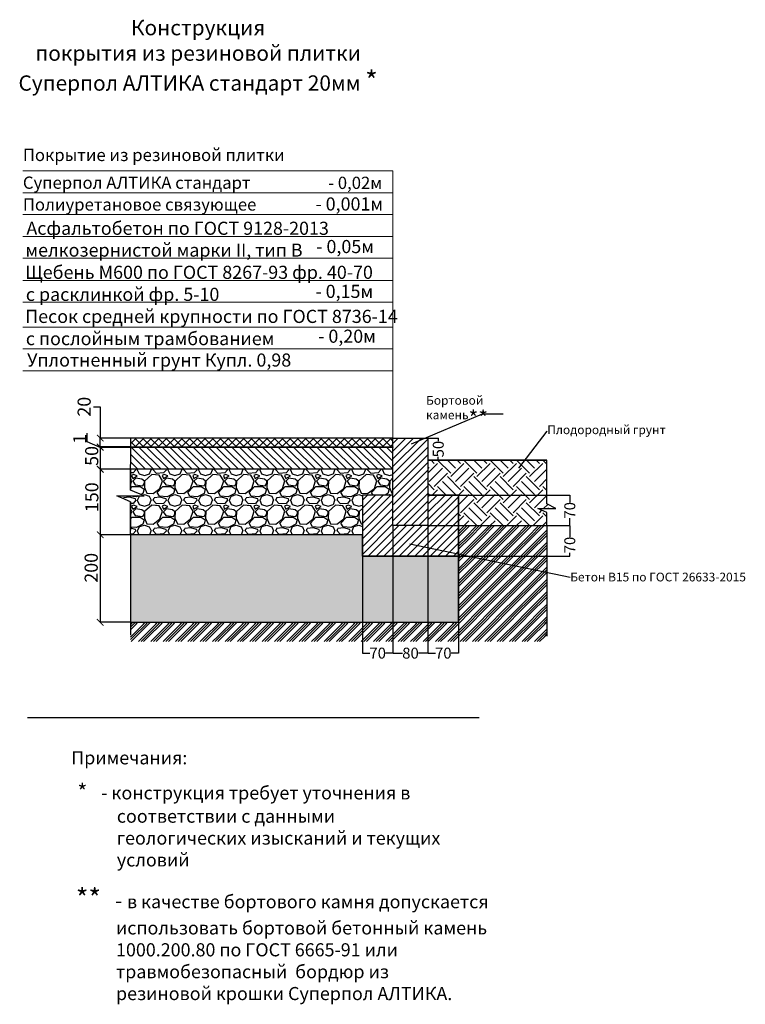
# Model space of a CAD drawing. Units: inches. Extents: x 678 to 2336, y -369 to 1882.
import ezdxf
from ezdxf import colors
from ezdxf.entities.mleader import LeaderData, LeaderLine
from ezdxf.math import Vec2, Vec3

# ---------------------------------------------------------------- set-up
doc = ezdxf.new("R2010")
doc.units = ezdxf.units.IN
doc.header["$MEASUREMENT"] = 0
doc.layers.add('PDF _размеры внутренние', color=7, linetype='Continuous')
doc.layers.add('PDF _Текст', color=7, linetype='Continuous')
doc.styles.add('PDF Arial', font='arial.ttf')
doc.styles.get("Standard").update_dxf_attribs({"font": 'arial.ttf'})
doc.dimstyles.get("Standard").update_dxf_attribs({"dimtxt": 0.18, "dimasz": 0.18, "dimexe": 0.18, "dimexo": 0.0625, "dimgap": 0.09, "dimtad": 0, "dimtih": 1, "dimtoh": 1, "dimdec": 4, "dimzin": 0, "dimdsep": 46, "dimtxsty": 'Standard', "dimcen": 0.09, "dimadec": 0, "dimazin": 0, "dimtfac": 1, "dimtdec": 4, "dimtofl": 0, "dimtmove": 0, "dimatfit": 3, "dimfxl": 1, "dimtolj": 1, "dimtzin": 0, "dimarcsym": 0})

# ---------------------------------------------------------------- blocks, each defined once
blk = doc.blocks.new('_ArchTick')
at = {"color": 0, "linetype": 'ByBlock', "const_width": 0.15}
blk.add_lwpolyline([(-0.5, -0.5), (0.5, 0.5)], dxfattribs=at)
blk = doc.blocks.new('*D5')
at = {"color": 0, "lineweight": -2, "transparency": 16777216}
for p, q in [((846.9, 997), (861.9, 997)), ((861.9, 997), (861.9, 925.1)), ((930.9, 925.1), (861.7, 925.1)), ((861.9, 905.1), (861.9, 925.1)), ((931.9, 905.1), (861.7, 905.1))]:
    blk.add_line(p, q, dxfattribs=at)
at = {"layer": 'Defpoints', "color": 0, "transparency": 16777216}
for p in [(861.9, 925.1), (931, 925.1), (932, 905.1)]:
    blk.add_point(p, dxfattribs=at)
at = {"color": 0, "lineweight": -2, "transparency": 16777216, "xscale": 15, "yscale": 15, "zscale": 15}
for p, rotation in [((861.9, 925.1), 90), ((861.9, 905.1), 270)]:
    blk.add_blockref('_ArchTick', p, dxfattribs=dict(at, rotation=rotation))
at = {"color": 0, "transparency": 16777216, "insert": (825.2, 997), "char_height": 30, "attachment_point": 5, "rotation": 90}
blk.add_mtext('\\A1;20', dxfattribs=at)
blk = doc.blocks.new('*D6')
at = {"color": 0, "lineweight": -2, "transparency": 16777216}
for p, q in [((930.9, 904.1), (861.7, 904.1)), ((861.9, 904.1), (861.9, 854.1)), ((930.9, 854.1), (861.7, 854.1))]:
    blk.add_line(p, q, dxfattribs=at)
at = {"layer": 'Defpoints', "color": 0, "transparency": 16777216}
for p in [(931, 904.1), (861.9, 854.1), (931, 854.1)]:
    blk.add_point(p, dxfattribs=at)
at = {"color": 0, "lineweight": -2, "transparency": 16777216, "xscale": 15, "yscale": 15, "zscale": 15}
for p, rotation in [((861.9, 904.1), 90), ((861.9, 854.1), 270)]:
    blk.add_blockref('_ArchTick', p, dxfattribs=dict(at, rotation=rotation))
at = {"color": 0, "transparency": 16777216, "insert": (842.5, 884.5), "char_height": 30, "attachment_point": 5, "rotation": 90}
blk.add_mtext('\\A1;50', dxfattribs=at)
blk = doc.blocks.new('*D7')
at = {"color": 0, "lineweight": -2, "transparency": 16777216}
for p, q in [((930.9, 854.1), (861.7, 854.1)), ((861.9, 854.1), (861.9, 704.1)), ((930.9, 704.1), (861.7, 704.1))]:
    blk.add_line(p, q, dxfattribs=at)
at = {"layer": 'Defpoints', "color": 0, "transparency": 16777216}
for p in [(931, 854.1), (861.9, 704.1), (931, 704.1)]:
    blk.add_point(p, dxfattribs=at)
at = {"color": 0, "lineweight": -2, "transparency": 16777216, "xscale": 15, "yscale": 15, "zscale": 15}
for p, rotation in [((861.9, 854.1), 90), ((861.9, 704.1), 270)]:
    blk.add_blockref('_ArchTick', p, dxfattribs=dict(at, rotation=rotation))
at = {"color": 0, "transparency": 16777216, "insert": (842.7, 790.1), "char_height": 30, "attachment_point": 5, "rotation": 90}
blk.add_mtext('\\A1;150', dxfattribs=at)
blk = doc.blocks.new('*D2')
at = {"color": 0, "lineweight": -2, "transparency": 16777216}
for p, q in [((930.9, 704.1), (861.7, 704.1)), ((861.9, 704.1), (861.9, 504.1)), ((930.9, 504.1), (861.7, 504.1))]:
    blk.add_line(p, q, dxfattribs=at)
at = {"layer": 'Defpoints', "color": 0, "transparency": 16777216}
for p in [(931, 704.1), (861.9, 504.1), (931, 504.1)]:
    blk.add_point(p, dxfattribs=at)
at = {"color": 0, "lineweight": -2, "transparency": 16777216, "xscale": 15, "yscale": 15, "zscale": 15}
for p, rotation in [((861.9, 704.1), 90), ((861.9, 504.1), 270)]:
    blk.add_blockref('_ArchTick', p, dxfattribs=dict(at, rotation=rotation))
at = {"color": 0, "transparency": 16777216, "insert": (841.3, 628.7), "char_height": 30, "attachment_point": 5, "rotation": 90}
blk.add_mtext('\\A1;200', dxfattribs=at)
blk = doc.blocks.new('_Dot')
at = {"color": 0, "linetype": 'ByBlock', "lineweight": -2}
blk.add_line((-0.5, 0), (-1, 0), dxfattribs=at)
at = {"color": 0, "linetype": 'ByBlock', "const_width": 0.5}
blk.add_lwpolyline([(-0.25, 0, 1), (0.25, 0, 1)], format="xyb", close=True, dxfattribs=at)
blk = doc.blocks.new('*D8')
at = {"color": 0, "lineweight": -2, "transparency": 16777216}
for p, q in [((1611.1, 925.1), (1634.7, 925.1)), ((1634.5, 924.9), (1634.5, 918.1)), ((1634.5, 875.3), (1634.5, 882.2)), ((1611.1, 875.1), (1634.7, 875.1))]:
    blk.add_line(p, q, dxfattribs=at)
at = {"color": 0, "transparency": 16777216}
for points in [[(1634.5, 924.9), (1634.6, 924.9), (1634.5, 925.1)], [(1634.5, 875.3), (1634.6, 875.3), (1634.5, 875.1)]]:
    blk.add_solid(points, dxfattribs=at)
at = {"layer": 'Defpoints', "color": 0, "transparency": 16777216}
for p in [(1611, 925.1), (1611, 875.1), (1634.5, 875.1)]:
    blk.add_point(p, dxfattribs=at)
at = {"color": 0, "lineweight": 5, "transparency": 16777216, "insert": (1634.5, 900.1), "char_height": 25, "attachment_point": 5, "rotation": 90}
blk.add_mtext('\\A1;50', dxfattribs=at)
blk = doc.blocks.new('*D9')
at = {"color": 0, "lineweight": -2, "transparency": 16777216}
for p, q in [((1682.4, 795.1), (1935.3, 795.1)), ((1935.1, 794.9), (1935.1, 778)), ((1681.1, 725.1), (1935.3, 725.1)), ((1935.1, 725.3), (1935.1, 742.3))]:
    blk.add_line(p, q, dxfattribs=at)
at = {"color": 0, "transparency": 16777216}
for points in [[(1935.1, 794.9), (1935.1, 794.9), (1935.1, 795.1)], [(1935.1, 725.3), (1935.1, 725.3), (1935.1, 725.1)]]:
    blk.add_solid(points, dxfattribs=at)
at = {"layer": 'Defpoints', "color": 0, "transparency": 16777216}
for p in [(1682.3, 795.1), (1681, 725.1), (1935.1, 725.1)]:
    blk.add_point(p, dxfattribs=at)
at = {"color": 0, "lineweight": 5, "transparency": 16777216, "insert": (1935.1, 760.1), "char_height": 25, "attachment_point": 5, "rotation": 90}
blk.add_mtext('\\A1;70', dxfattribs=at)
blk = doc.blocks.new('*D10')
at = {"color": 0, "lineweight": -2, "transparency": 16777216}
for p, q in [((1681, 725.1), (1681, 433.4)), ((1611, 655.1), (1611, 433.4)), ((1611.2, 433.6), (1628.1, 433.6)), ((1680.8, 433.6), (1663.8, 433.6))]:
    blk.add_line(p, q, dxfattribs=at)
at = {"color": 0, "transparency": 16777216}
for points in [[(1611.2, 433.6), (1611.2, 433.5), (1611, 433.6)], [(1680.8, 433.6), (1680.8, 433.5), (1681, 433.6)]]:
    blk.add_solid(points, dxfattribs=at)
at = {"layer": 'Defpoints', "color": 0, "transparency": 16777216}
for p in [(1681, 725.1), (1611, 655.1), (1681, 433.6)]:
    blk.add_point(p, dxfattribs=at)
at = {"color": 0, "lineweight": 5, "transparency": 16777216, "insert": (1646, 433.6), "char_height": 25, "attachment_point": 5}
blk.add_mtext('\\A1;70', dxfattribs=at)
blk = doc.blocks.new('*D11')
at = {"color": 0, "lineweight": -2, "transparency": 16777216}
for p, q in [((1611.1, 725.1), (1935.3, 725.1)), ((1935.1, 724.9), (1935.1, 698.7)), ((1681.1, 655.1), (1935.3, 655.1)), ((1935.1, 655.3), (1935.1, 663))]:
    blk.add_line(p, q, dxfattribs=at)
at = {"color": 0, "transparency": 16777216}
for points in [[(1935.1, 724.9), (1935.1, 724.9), (1935.1, 725.1)], [(1935.1, 655.3), (1935.1, 655.3), (1935.1, 655.1)]]:
    blk.add_solid(points, dxfattribs=at)
at = {"layer": 'Defpoints', "color": 0, "transparency": 16777216}
for p in [(1611, 725.1), (1681, 655.1), (1935.1, 655.1)]:
    blk.add_point(p, dxfattribs=at)
at = {"color": 0, "lineweight": 5, "transparency": 16777216, "insert": (1935.1, 680.8), "char_height": 25, "attachment_point": 5, "rotation": 90}
blk.add_mtext('\\A1;70', dxfattribs=at)
blk = doc.blocks.new('*D3')
at = {"color": 0, "lineweight": -2, "transparency": 16777216}
for p, q in [((1531, 725.1), (1531, 433.4)), ((1611, 725.1), (1611, 433.4)), ((1531.2, 433.6), (1553, 433.6)), ((1610.8, 433.6), (1589, 433.6))]:
    blk.add_line(p, q, dxfattribs=at)
at = {"color": 0, "transparency": 16777216}
for points in [[(1531.2, 433.6), (1531.2, 433.5), (1531, 433.6)], [(1610.8, 433.6), (1610.8, 433.5), (1611, 433.6)]]:
    blk.add_solid(points, dxfattribs=at)
at = {"layer": 'Defpoints', "color": 0, "transparency": 16777216}
for p in [(1531, 725.1), (1611, 725.1), (1611, 433.6)]:
    blk.add_point(p, dxfattribs=at)
at = {"color": 0, "lineweight": 5, "transparency": 16777216, "insert": (1571, 433.6), "char_height": 25, "attachment_point": 5}
blk.add_mtext('\\A1;80', dxfattribs=at)
blk = doc.blocks.new('*D4')
at = {"color": 0, "lineweight": -2, "transparency": 16777216}
for p, q in [((1531, 725.1), (1531, 433.4)), ((1461, 655.1), (1461, 433.4)), ((1461.2, 433.6), (1478.1, 433.6)), ((1530.8, 433.6), (1513.8, 433.6))]:
    blk.add_line(p, q, dxfattribs=at)
at = {"color": 0, "transparency": 16777216}
for points in [[(1461.2, 433.6), (1461.2, 433.6), (1461, 433.6)], [(1530.8, 433.6), (1530.8, 433.6), (1531, 433.6)]]:
    blk.add_solid(points, dxfattribs=at)
at = {"layer": 'Defpoints', "color": 0, "transparency": 16777216}
for p in [(1531, 725.1), (1461, 655.1), (1531, 433.6)]:
    blk.add_point(p, dxfattribs=at)
at = {"color": 0, "lineweight": 5, "transparency": 16777216, "insert": (1496, 433.6), "char_height": 25, "attachment_point": 5}
blk.add_mtext('\\A1;70', dxfattribs=at)
blk = doc.blocks.new('*D12')
at = {"color": 0, "lineweight": -2, "transparency": 16777216}
for p, q in [((930.9, 905.1), (861.7, 905.1)), ((930.9, 904.1), (861.7, 904.1)), ((861.9, 905.1), (861.9, 920.1)), ((861.9, 904.1), (861.9, 905.1)), ((861.9, 904.1), (861.9, 889.1))]:
    blk.add_line(p, q, dxfattribs=at)
at = {"layer": 'Defpoints', "color": 0, "transparency": 16777216}
for p in [(861.9, 905.1), (931, 905.1), (931, 904.1)]:
    blk.add_point(p, dxfattribs=at)
at = {"color": 0, "lineweight": -2, "transparency": 16777216, "xscale": 15, "yscale": 15, "zscale": 15}
for p, rotation in [((861.9, 905.1), 270), ((861.9, 904.1), 90)]:
    blk.add_blockref('_ArchTick', p, dxfattribs=dict(at, rotation=rotation))
at = {"color": 0, "transparency": 16777216, "insert": (815.1, 923.6), "char_height": 30, "attachment_point": 5, "rotation": 90}
blk.add_mtext('\\A1;1', dxfattribs=at)

msp = doc.modelspace()

# ---------------------------------------------------------------- hatches: boundary and pattern name
h = msp.add_hatch()
h.set_pattern_fill('ANSI37', color=256, scale=100)
h.set_pattern_definition([(45, (-12.18, 393.414), (-8.83883, 8.83883), []), (135, (-12.18, 393.414), (-8.83883, -8.83883), [])])
h.paths.add_polyline_path([(1531, 905.1), (1531, 925.1), (931, 925.1), (931, 905.1)])
h = msp.add_hatch()
h.set_pattern_fill('ANSI31', color=256, scale=100)
h.set_pattern_definition([(45, (677.513, 625.406), (-8.83883, 8.83883), [])])
h.paths.add_polyline_path([(1611, 925.1), (1531, 925.1), (1531, 742.8), (1531, 734.5), (1531, 725.1), (1611, 725.1)])
h = msp.add_hatch(color=256)
h.dxf.hatch_style = 1
h.paths.add_polyline_path([(1531, 905.1), (931, 905.1), (931, 904.1), (1531, 904.1)])
h = msp.add_hatch()
h.set_pattern_fill('ANSI31', color=256, scale=100, angle=90)
h.set_pattern_definition([(135, (-12.18, 382.414), (-8.83883, -8.83883), [])])
h.paths.add_polyline_path([(1531, 904.1), (931, 904.1), (931, 854.1), (1531, 854.1)])
h = msp.add_hatch()
h.set_pattern_fill('EARTH', color=256, scale=170, angle=45)
h.set_pattern_definition([(45, (-57.633, -206.935), (0, 60.1041), [42.5, -42.5]), (45, (-68.903, -195.666), (0, 60.1041), [42.5, -42.5]), (45, (-80.172, -184.396), (0, 60.1041), [42.5, -42.5]), (135, (-80.172, -176.883), (-60.1041, 4e-15), [42.5, -42.5]), (135, (-68.903, -165.614), (-60.1041, 4e-15), [42.5, -42.5]), (135, (-57.633, -154.344), (-60.1041, 4e-15), [42.5, -42.5])])
h.paths.add_polyline_path([(1862.7, 764.1), (1903.7, 764.1), (1882.8, 774.6), (1882.8, 874.9), (1611.4, 874.9), (1611.4, 794.9), (1681.4, 794.9), (1681.4, 724.9), (1681.5, 725.1), (1882.9, 725.1), (1882.8, 754.7)])
h = msp.add_hatch()
h.set_pattern_fill('GRAVEL', color=256, scale=70)
h.set_pattern_definition([(228.0128, (662.698, 502.609), (-560, -630), [9.4175, -932.3362]), (184.96974, (656.398, 495.609), (840, 70), [16.1608, -1599.9147]), (132.51045, (640.298, 494.209), (700, -770), [11.3952, -1128.1223]), (267.2737, (612.998, 476.709), (70, 1400), [14.7167, -1456.949]), (292.83365, (612.298, 462.009), (-350, 840), [14.4308, -1428.6561]), (357.2737, (617.898, 448.709), (-1400, 70), [14.7167, -1456.949]), (37.69424, (632.598, 448.009), (-910, -700), [19.462, -1926.7394]), (72.25533, (647.998, 459.909), (490, 1540), [18.3742, -1819.0425]), (121.42957, (653.598, 477.409), (-560, 910), [14.7665, -1461.8851]), (175.23636, (645.898, 490.009), (770, -70), [16.8582, -826.0534]), (222.39744, (629.098, 491.409), (-840, -770), [21.8014, -2158.3363]), (138.8141, (682.298, 476.009), (-490, 420), [7.441, -736.669]), (171.46923, (676.698, 480.909), (910, -140), [14.1566, -1401.5058]), (225, (662.7, 483.01), (-8e-15, -70), [9.8995, -89.0955]), (203.1986, (657.798, 491.409), (350, 140), [5.331, -527.773]), (291.8014, (652.898, 489.309), (-70, 210), [7.5392, -369.4223]), (30.9638, (655.698, 482.309), (210, 140), [12.245, -395.9216]), (161.565, (666.198, 488.61), (140, -70), [8.8544, -212.505]), (16.38954, (612.298, 489.309), (700, 210), [12.404, -1227.9992]), (70.3462, (624.198, 492.809), (-280, -770), [10.4063, -1030.2185]), (293.1986, (666.198, 502.609), (-140, 350), [10.662, -522.442]), (343.61046, (670.398, 492.809), (-700, 210), [12.404, -1227.9992]), (339.444, (612.298, 445.909), (-350, 140), [11.9616, -586.1187]), (294.77514, (623.498, 441.709), (-350, 770), [10.0225, -992.225]), (66.8014, (666.898, 432.609), (140, 350), [10.662, -522.442]), (17.354, (671.098, 442.409), (-910, -280), [11.7342, -1161.6797]), (69.444, (632.598, 432.609), (-140, -350), [5.9808, -592.0995]), (101.31, (662.698, 432.609), (-70, 280), [3.5693, -353.362]), (165.9638, (661.998, 436.109), (210, -70), [14.431, -274.1865]), (186.009, (647.998, 439.609), (700, 70), [13.3735, -1323.9746]), (303.69, (655.698, 476.009), (-70, 140), [10.0955, -242.293]), (353.15723, (661.298, 467.609), (1190, -140), [17.6256, -1744.9294]), (60.9454, (678.798, 465.509), (-280, -490), [7.207, -713.4872]), (90, (682.3, 471.81), (-70, 70), [4.2, -65.8]), (120.25644, (646.598, 441.709), (280, -490), [9.7247, -962.7464]), (48.0128, (641.698, 450.109), (560, 630), [18.835, -922.9186]), (0, (654.3, 464.11), (70, 70), [18.2, -51.8]), (325.30485, (672.498, 464.109), (700, -490), [11.068, -1095.7292]), (254.0546, (681.598, 457.809), (-70, -280), [10.192, -499.4156]), (207.64598, (678.798, 448.009), (-1330, -700), [16.5946, -1642.8632]), (175.42608, (664.098, 440.309), (-910, 70), [17.556, -1738.0351])])
h.paths.add_polyline_path([(1461, 704.1), (1461, 795.1), (1531, 795.1), (1531, 854.1), (931, 854.1), (931, 806.1), (962, 793), (931, 793), (900, 793), (931, 779.9), (931, 704.1)])
h = msp.add_hatch()
h.set_pattern_fill('ANSI31', color=256, scale=100)
h.set_pattern_definition([(45, (-63.537, -423.359), (-8.838835, 8.838835), [])])
h.paths.add_polyline_path([(1681, 655.1), (1681, 725.1), (1681, 795.1), (1611, 795.1), (1611, 725.1), (1531, 725.1), (1531, 795.1), (1461, 795.1), (1461, 725.1), (1461, 655.1), (1531, 655.1), (1611, 655.1)])
h = msp.add_hatch()
h.set_pattern_fill('GOST_GROUND', color=256, scale=2)
h.set_pattern_definition([(45, (-57.633, -206.935), (28.28427, 0), [40]), (45, (-51.633, -206.935), (28.28427, 0), [40]), (45, (-45.633, -206.935), (28.28427, 0), [40])])
h.paths.add_polyline_path([(931, 504.1), (931, 460.4), (1882.4, 460.4), (1882.4, 618.5), (1681, 660.6), (1681, 655.1), (1681.1, 655.1), (1680.9, 504.1)])
h.paths.add_polyline_path([(1882.4, 725.1), (1681, 725.1), (1681, 660.6), (1882.4, 618.5)])
h = msp.add_hatch()
h.set_pattern_fill('SWAMP', color=256, scale=8)
h.set_pattern_definition([(0, (-1274.5945, 432.609), (4, 6.928203), [1, -7]), (90, (-1274.0945, 432.609), (-4, 6.928203), [0.5, -13.356406]), (90, (-1273.9695, 432.609), (-4, 6.928203), [0.4, -13.456406]), (90, (-1274.2195, 432.609), (-4, 6.928203), [0.4, -13.456406]), (60, (-1273.8445, 432.609), (-4, 6.928203), [0.32, -7.68]), (120, (-1274.3445, 432.609), (-8, 3e-09), [0.32, -7.68])])
h.paths.add_polyline_path([(1680.9, 504.1), (1681.1, 655.1), (1461.2, 655.1), (1461, 704.1), (931, 704.1), (931, 504.1)])

# ---------------------------------------------------------------- linework, layer by layer
for points in [[(861.7, 904.1), (832.1, 916.7), (832.1, 936.6)], [(1531, 915.1), (1531, 925.1), (931, 925.1), (931, 905.1)], [(931, 904.1), (931, 905.1), (1531, 905.1), (1531, 904.1), (931, 904.1), (931, 905.1)], [(1531, 865.1), (1531, 904.1), (931, 904.1), (931, 865.1)], [(931, 793), (962, 793), (931, 806.1), (931, 865.1)], [(1531, 793), (1531, 806.1), (1531, 865.1)], [(1611, 875.1), (1882.4, 875.1)], [(1882.4, 725.1), (1882.4, 754.9), (1862.2, 764.3), (1882.4, 764.3), (1903.2, 764.3), (1882.4, 774.8), (1882.4, 875.1)], [(1531, 806.1), (1531, 854.1), (931, 854.1), (931, 806.1)], [(931, 704.1), (931, 779.9), (900, 793), (931, 793)], [(931, 779.9), (931, 715.1)], [(1531, 725.1), (1531, 779.9)], [(1531, 742.8), (1531, 749.9)], [(1531, 725.1), (1531, 729.9)], [(1531, 725.1), (1531, 729.9)], [(1611, 725.1), (1611, 474.9)], [(1882.4, 725.1), (1882.4, 472.5)], [(931, 504.1), (1680.9, 504.1), (1681.1, 655.1), (1461.2, 655.1), (1461, 704.1), (931, 704.1), (931, 515.1)], [(931, 515.1), (931, 474.9)], [(695.7, 286.6), (1728.3, 286.6)]]:
    msp.add_lwpolyline(points)
for points in [[(1531, 925.1), (1611, 925.1), (1611, 725.1), (1531, 725.1)], [(1882.4, 875.1), (1611, 875.1), (1611, 795.1), (1681, 795.1), (1681, 725.1), (1882.4, 725.1), (1882.4, 754.9), (1862.2, 764.3), (1903.2, 764.3), (1882.4, 774.8), (1882.4, 875.1)], [(1531, 795.1), (1461, 795.1), (1461, 725.1), (1461, 655.1), (1531, 655.1), (1611, 655.1), (1681, 655.1), (1681, 725.1), (1681, 795.1), (1611, 795.1), (1611, 725.1), (1531, 725.1)]]:
    msp.add_lwpolyline(points, close=True)
at = {"layer": 'PDF _размеры внутренние', "lineweight": 9}
for points in [[(1531, 1536.2), (685.1, 1536.2)], [(1531, 925.1), (1531, 966.3), (1531, 1536.2)], [(1531, 1486.2), (685.1, 1486.2)], [(1531, 1436.3), (685.1, 1436.3)], [(1531, 1386.3), (685.1, 1386.3)], [(1531, 1336.4), (685.1, 1336.4)], [(1531, 1286), (685.1, 1286)], [(1531, 1236), (685.1, 1236)], [(1531, 1179.3), (685.1, 1179.3)], [(1531, 1129.3), (685.1, 1129.3)], [(1531, 1079.4), (685.1, 1079.4)]]:
    msp.add_lwpolyline(points, dxfattribs=at)

# ---------------------------------------------------------------- texts
at = {"layer": 'PDF _Текст', "style": 'PDF Arial'}
for s, insert, char_height, width, attachment_point in [('Конструкция \\Pпокрытия из резиновой плитки \\PСуперпол АЛТИКА стандарт 20мм {\\H1.28578x;\\C1;*}', (1085.6, 1800.5), 34.998, 964.655, 5), ('Покрытие из резиновой плитки ', (685.1, 1550), 28, 877.991, 7), ('Суперпол АЛТИКА стандарт', (685.1, 1486.6), 28, 877.991, 7), ('Полиуретановое связующее', (685.1, 1436.7), 28, 877.991, 7), ('\\pxi-3,l5,t5;Примечания:', (735.8, 179.3), 29.999, 369.226, 7), ('\\pxi-3,l5,t5;{\\H1.16672x;\\C1;* \\C256;  }- конструкция требует уточнения в соответствии с данными геологических изысканий и текущих условий', (749.9, 134.1), 29.9986, 949.611, 1)]:
    msp.add_mtext(s, dxfattribs=dict(at, insert=insert, char_height=char_height, width=width, attachment_point=attachment_point))
at = {"layer": 'PDF _Текст', "attachment_point": 7, "style": 'PDF Arial'}
for s, insert, char_height in [('- 0,02м', (1383.1, 1486.2), 28), ('- 0,001м', (1353.8, 1436.3), 30), ('Асфальтобетон по ГОСТ 9128-2013', (693.2, 1380.7), 29.999), ('мелкозернистой марки II, тип В', (691, 1330.8), 29.999), ('- 0,05м', (1355.6, 1338.9), 30), ('Щебень М600 по ГОСТ 8267-93 фр. 40-70', (690.6, 1280), 29.999), ('с расклинкой фр. 5-10', (691.9, 1229.6), 29.999), ('- 0,15м', (1353.8, 1236.4), 30), ('Песок средней крупности по ГОСТ 8736-14', (690.6, 1179.2), 29.999), ('с послойным трамбованием', (691.9, 1128.4), 29.999), ('- 0,20м', (1360, 1133.9), 30), ('Уплотненный грунт Купл. 0,98 ', (694.9, 1079.4), 29.999), ('{\\H1.50007x;\\C1;**\\H0.77778x;\\C256;   - }в качестве бортового камня допускается \\P          использовать бортовой бетонный камень \\P          1000.200.80 по ГОСТ 6665-91 или \\P          травмобезопасный  бордюр из \\P          резиновой крошки Суперпол АЛТИКА.\\P\\pxi-3,l5,t5; ', (806.3, -379.8), 29.999)]:
    msp.add_mtext(s, dxfattribs=dict(at, insert=insert, char_height=char_height))

# ---------------------------------------------------------------- dimensions: what is measured, and where the dimension line sits
for base, p1, p2, override, picture, middle in [((861.9, 925.1), (932, 905.1), (931, 925.1), {"dimtxt": 30, "dimasz": 15, "dimgap": 0, "dimdec": 0, "dimblk1": 'ArchTick', "dimblk2": 'ArchTick', "dimsah": 1, "dimtmove": 1}, '*D5', (861.9, 997)), ((861.9, 905.1), (931, 904.1), (931, 905.1), {"dimtxt": 30, "dimasz": 15, "dimgap": 1, "dimdec": 0, "dimblk1": 'ArchTick', "dimblk2": 'ArchTick', "dimsah": 1, "dimtofl": 1, "dimtmove": 2}, '*D12', (815.1, 923.6)), ((861.9, 854.1), (931, 904.1), (931, 854.1), {"dimtxt": 30, "dimasz": 15, "dimgap": 1, "dimdec": 0, "dimblk1": 'ArchTick', "dimblk2": 'ArchTick', "dimsah": 1, "dimtofl": 1, "dimtmove": 2}, '*D6', (842.5, 884.5)), ((861.9, 704.1), (931, 854.1), (931, 704.1), {"dimtxt": 30, "dimasz": 15, "dimgap": 1, "dimdec": 0, "dimblk1": 'ArchTick', "dimblk2": 'ArchTick', "dimsah": 1, "dimtofl": 1, "dimtmove": 2}, '*D7', (842.7, 790.1)), ((861.9, 504.1), (931, 704.1), (931, 504.1), {"dimtxt": 30, "dimasz": 15, "dimgap": 1, "dimdec": 0, "dimblk1": 'ArchTick', "dimblk2": 'ArchTick', "dimsah": 1, "dimtofl": 1, "dimtmove": 2}, '*D2', (841.3, 628.7))]:
    dim = msp.add_linear_dim(base=base, p1=p1, p2=p2, angle=90, dimstyle='Standard', override=override)
    dim.commit()
    dim.dimension.update_dxf_attribs({"geometry": picture, "text_midpoint": middle, "dimtype": 160, "text_rotation": 90})
at = {"lineweight": 5}
for base, p1, p2, picture, middle in [((1634.5, 875.1), (1611, 925.1), (1611, 875.1), '*D8', (1634.5, 900.1)), ((1935.1, 725.1), (1682.3, 795.1), (1681, 725.1), '*D9', (1935.1, 760.1))]:
    dim = msp.add_linear_dim(base=base, p1=p1, p2=p2, angle=90, dimstyle='Standard', override={"dimtxt": 25, "dimexo": 0.1, "dimdec": 0, "dimtofl": 1}, dxfattribs=at)
    dim.commit()
    dim.dimension.update_dxf_attribs({"geometry": picture, "text_midpoint": middle, "text_rotation": 90})
for base, p1, p2, picture, middle in [((1531, 433.6), (1461, 655.1), (1531, 725.1), '*D4', (1496, 433.6)), ((1611, 433.6), (1531, 725.1), (1611, 725.1), '*D3', (1571, 433.6)), ((1681, 433.6), (1611, 655.1), (1681, 725.1), '*D10', (1646, 433.6))]:
    dim = msp.add_linear_dim(base=base, p1=p1, p2=p2, dimstyle='Standard', override={"dimtxt": 25, "dimdec": 0}, dxfattribs=at)
    dim.commit()
    dim.dimension.update_dxf_attribs({"geometry": picture, "text_midpoint": middle})
dim = msp.add_linear_dim(base=(1935.1, 655.1), p1=(1611, 725.1), p2=(1681, 655.1), angle=90, dimstyle='Standard', override={"dimtxt": 25, "dimexo": 0.1, "dimdec": 0}, dxfattribs=at)
dim.commit()
dim.dimension.update_dxf_attribs({"geometry": '*D11', "text_midpoint": (1935.1, 680.8), "dimtype": 160, "text_rotation": 90})

# ---------------------------------------------------------------- leaders
ml = msp.add_multileader_mtext('Standard')
ml.set_content('Бортовой камень{\\H1.75x;\\C1;**}', color=256)
ml.set_leader_properties()
ml.set_arrow_properties(name='DOT')
ml.build(insert=Vec2(0, 0))
ml.multileader.update_dxf_attribs({"text_attachment_direction": 1, "text_top_attachment_type": 10, "dogleg_length": 0.36, "arrow_head_size": 0.18})
ctx = ml.context
ctx.base_point, ctx.char_height, ctx.arrow_head_size, ctx.landing_gap_size, ctx.plane_origin = Vec3(1735.6, 980.9), 20, 0.18, 0.09, Vec3(1611, 925.1)
ctx.bottom_attachment = 10
notes = []
notes.append((ctx, [(0, (1, 1, 0), (1735.6, 980.9), (1, 0), 47.1, [(0, [(1573.2, 912.2)], 0, [])])]))
ctx.mtext.insert, ctx.mtext.flow_direction = Vec3(1606.6, 1021.6), 5
ml = msp.add_multileader_mtext('Standard')
ml.set_content('Плодородный грунт', color=256)
ml.set_leader_properties()
ml.build(insert=Vec2(0, 0))
ml.multileader.update_dxf_attribs({"dogleg_length": 0.36, "arrow_head_size": 0.18})
ctx = ml.context
ctx.base_point, ctx.char_height, ctx.arrow_head_size, ctx.landing_gap_size, ctx.plane_origin = Vec3(1883.5, 941.4), 20, 0.18, 0.09, Vec3(1818.6, 856.6)
notes.append((ctx, [(0, (1, 1, 0), (1883.1, 941.4), (1, 0), 0.36, [(0, [(1818.6, 856.6)], 0, [])])]))
ctx.mtext.insert, ctx.mtext.flow_direction = Vec3(1883.6, 954.3), 5
ml = msp.add_multileader_mtext('Standard')
ml.set_content('Бетон В15 по ГОСТ 26633-2015', color=256)
ml.set_leader_properties()
ml.build(insert=Vec2(0, 0))
ml.multileader.update_dxf_attribs({"dogleg_length": 0.36, "arrow_head_size": 0.18})
ctx = ml.context
ctx.base_point, ctx.char_height, ctx.arrow_head_size, ctx.landing_gap_size, ctx.plane_origin = Vec3(1936, 607.4), 20, 0.18, 0.09, Vec3(1510.4, 455.8)
notes.append((ctx, [(0, (1, 1, 0), (1935.6, 607.4), (1, 0), 0.36, [(0, [(1569.2, 683.9)], 0, [])])]))
ctx.mtext.insert, ctx.mtext.flow_direction = Vec3(1936.1, 617.6), 5
for ctx, leaders in notes:
    for number, flags, end, landing, length, lines in leaders:
        leader = LeaderData()
        leader.index, (leader.has_last_leader_line, leader.has_dogleg_vector, leader.attachment_direction) = number, flags
        leader.last_leader_point, leader.dogleg_vector, leader.dogleg_length = Vec3(end), Vec3(landing), length
        for number, points, colour, breaks in lines:
            line = LeaderLine()
            line.index, line.vertices, line.color, line.breaks = number, Vec3.list(points), colors.encode_raw_color(colour), breaks
            leader.lines.append(line)
        ctx.leaders.append(leader)

doc.saveas('drawing.dxf')
